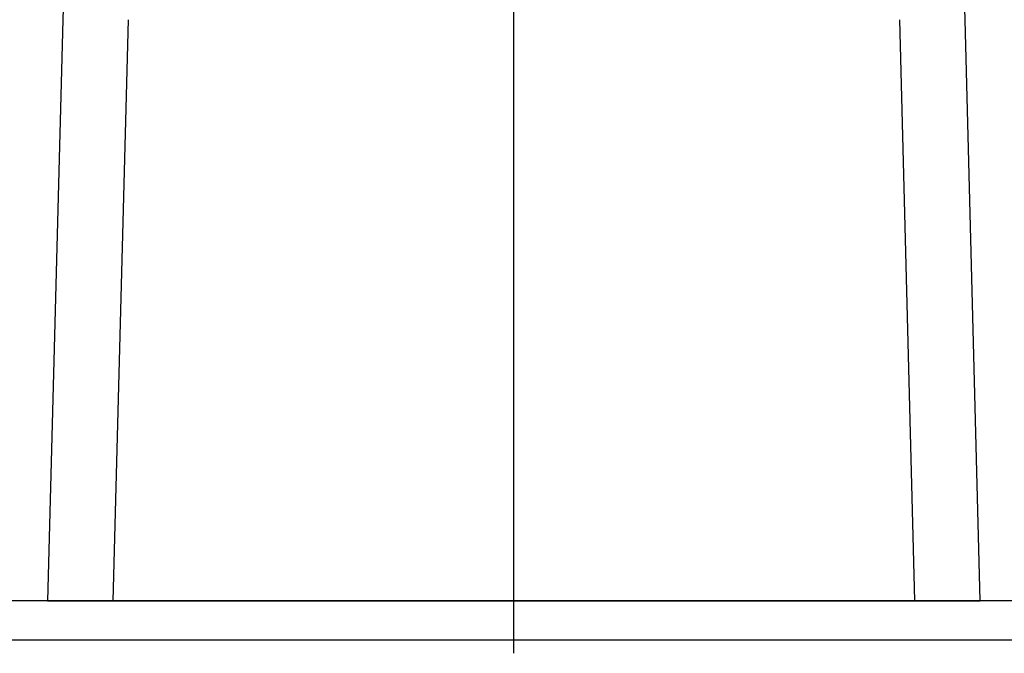
# Model space of a CAD drawing. Extents: x -688 to 420, y -872 to 297.
# Drawn here: x 105 to 123, y 105 to 117 of the extents above; entities that cross this region are included whole.
import ezdxf
from ezdxf.lldxf.tags import DXFTag

# ---------------------------------------------------------------- set-up
doc = ezdxf.new("R2010")
doc.units = 0
doc.header["$MEASUREMENT"] = 0
for name, color, linetype in [('2D_MITTELLINIEN', 1, 'PHANTOM'), ('2D_SICHTBARE_KANTEN', 1, 'HIDDENNEW0'), ('2D_SYMBOLE', 1, 'Continuous')]:
    doc.layers.add(name, color=color, linetype=linetype)
tags = doc.linetypes.add('CENTERLINE', pattern=[30, 12, -1.5, 3, -1.5, 12]).pattern_tags.tags
tags[12:13] = [DXFTag(74, 4), DXFTag(75, 0), DXFTag(340, '0'), DXFTag(46, 1.0), DXFTag(50, 0.0), DXFTag(44, 0.0), DXFTag(45, 0.0)]
tags[10:11] = [DXFTag(74, 4), DXFTag(75, 0), DXFTag(340, '0'), DXFTag(46, 1.0), DXFTag(50, 0.0), DXFTag(44, 0.0), DXFTag(45, 0.0)]
tags[8:9] = [DXFTag(74, 4), DXFTag(75, 0), DXFTag(340, '0'), DXFTag(46, 1.0), DXFTag(50, 0.0), DXFTag(44, 0.0), DXFTag(45, 0.0)]
tags[6:7] = [DXFTag(74, 4), DXFTag(75, 0), DXFTag(340, '0'), DXFTag(46, 1.0), DXFTag(50, 0.0), DXFTag(44, 0.0), DXFTag(45, 0.0)]
tags[4:5] = [DXFTag(74, 4), DXFTag(75, 0), DXFTag(340, '0'), DXFTag(46, 1.0), DXFTag(50, 0.0), DXFTag(44, 0.0), DXFTag(45, 0.0)]
tags = doc.linetypes.add('HIDDENNEW0', pattern=[4.5, 1.5, -1.5, 1.5]).pattern_tags.tags
tags[8:9] = [DXFTag(74, 4), DXFTag(75, 0), DXFTag(340, '0'), DXFTag(46, 1.0), DXFTag(50, 0.0), DXFTag(44, 0.0), DXFTag(45, 0.0)]
tags[6:7] = [DXFTag(74, 4), DXFTag(75, 0), DXFTag(340, '0'), DXFTag(46, 1.0), DXFTag(50, 0.0), DXFTag(44, 0.0), DXFTag(45, 0.0)]
tags[4:5] = [DXFTag(74, 4), DXFTag(75, 0), DXFTag(340, '0'), DXFTag(46, 1.0), DXFTag(50, 0.0), DXFTag(44, 0.0), DXFTag(45, 0.0)]
tags = doc.linetypes.add('PHANTOM', pattern=[29.5, 9.5, -1.5, 3, -1.5, 3, -1.5, 9.5]).pattern_tags.tags
tags[16:17] = [DXFTag(74, 4), DXFTag(75, 0), DXFTag(340, '0'), DXFTag(46, 1.0), DXFTag(50, 0.0), DXFTag(44, 0.0), DXFTag(45, 0.0)]
tags[14:15] = [DXFTag(74, 4), DXFTag(75, 0), DXFTag(340, '0'), DXFTag(46, 1.0), DXFTag(50, 0.0), DXFTag(44, 0.0), DXFTag(45, 0.0)]
tags[12:13] = [DXFTag(74, 4), DXFTag(75, 0), DXFTag(340, '0'), DXFTag(46, 1.0), DXFTag(50, 0.0), DXFTag(44, 0.0), DXFTag(45, 0.0)]
tags[10:11] = [DXFTag(74, 4), DXFTag(75, 0), DXFTag(340, '0'), DXFTag(46, 1.0), DXFTag(50, 0.0), DXFTag(44, 0.0), DXFTag(45, 0.0)]
tags[8:9] = [DXFTag(74, 4), DXFTag(75, 0), DXFTag(340, '0'), DXFTag(46, 1.0), DXFTag(50, 0.0), DXFTag(44, 0.0), DXFTag(45, 0.0)]
tags[6:7] = [DXFTag(74, 4), DXFTag(75, 0), DXFTag(340, '0'), DXFTag(46, 1.0), DXFTag(50, 0.0), DXFTag(44, 0.0), DXFTag(45, 0.0)]
tags[4:5] = [DXFTag(74, 4), DXFTag(75, 0), DXFTag(340, '0'), DXFTag(46, 1.0), DXFTag(50, 0.0), DXFTag(44, 0.0), DXFTag(45, 0.0)]

# ---------------------------------------------------------------- blocks, each defined once
blk = doc.blocks.new('ZZZ3')
at = {"layer": '2D_MITTELLINIEN', "color": 1, "linetype": 'CENTERLINE'}
blk.add_line((-2.645, -7.317), (-2.645, 38.997), dxfattribs=at)
at = {"layer": '2D_SICHTBARE_KANTEN', "color": 40, "linetype": 'Continuous'}
for p, q in [((-19.75, 19.293), (-19.816, 16.795)), ((14.526, 16.795), (14.461, 19.293)), ((-19.816, 16.795), (-20.395, -5.317)), ((-17.896, -5.317), (-17.317, 16.795)), ((12.027, 16.795), (12.606, -5.317)), ((15.105, -5.317), (14.526, 16.795)), ((-20.395, -5.317), (-17.896, -5.317)), ((-17.896, -5.317), (12.606, -5.317)), ((12.606, -5.317), (15.105, -5.317))]:
    blk.add_line(p, q, dxfattribs=at)
blk = doc.blocks.new('__NEW00')
at = {"layer": '2D_SICHTBARE_KANTEN', "color": 40, "linetype": 'Continuous'}
for p, q in [((-50, -21.75), (-50, 85.25)), ((-48.5, 1.75), (-48.5, 64.75))]:
    blk.add_line(p, q, dxfattribs=at)

msp = doc.modelspace()

# ---------------------------------------------------------------- block references
at = {"layer": '2D_SYMBOLE', "xscale": 0.5, "yscale": 0.5, "zscale": 0.5}
msp.add_blockref('ZZZ3', (115.38263, 108.30335), dxfattribs=at)
at = {"layer": '2D_SYMBOLE', "xscale": 0.5, "yscale": -0.5, "zscale": 0.5, "rotation": 270}
msp.add_blockref('__NEW00', (127.20538, 80.645038), dxfattribs=at)

doc.saveas('drawing.dxf')
